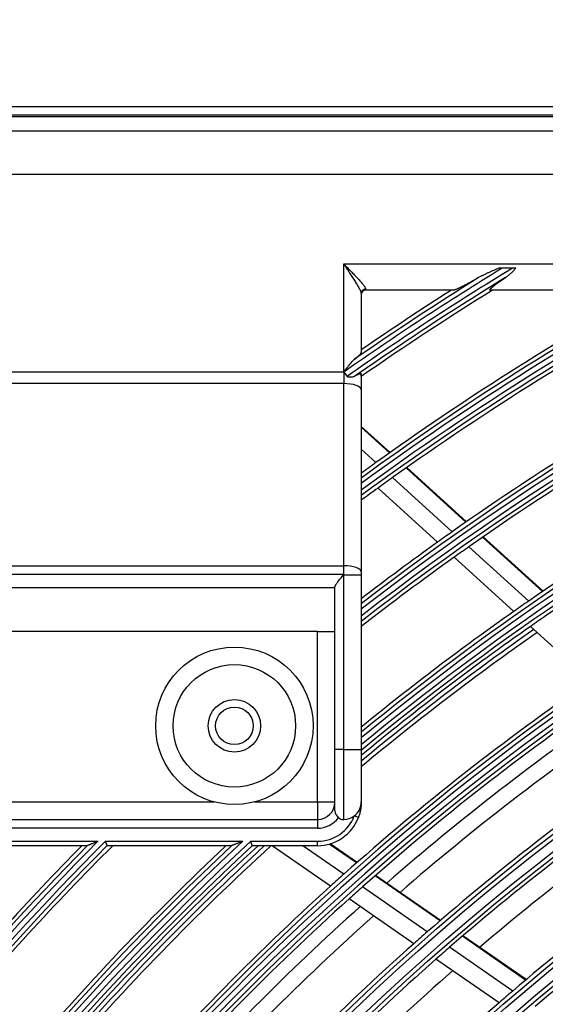
# Model space of a CAD drawing. Units: feet. Extents: x 0 to 8609, y 0 to 6140.
# Drawn here: x 1869 to 1929, y 3762 to 3875 of the extents above; entities that cross this region are included whole.
import ezdxf

# ---------------------------------------------------------------- set-up
doc = ezdxf.new("R2010")
doc.units = ezdxf.units.FT
doc.header["$MEASUREMENT"] = 0
doc.layers.add('LG-DIMENSION', color=7, linetype='Continuous')
doc.layers.add('LG-Product', color=3, linetype='Continuous')
doc.styles.add('LG-TEXT', font='arial.ttf')
doc.dimstyles.get("Standard").update_dxf_attribs({"dimtxt": 50, "dimasz": 45, "dimexe": 5, "dimexo": 0.0625, "dimgap": 15, "dimtad": 2, "dimtoh": 1, "dimdec": 5, "dimlfac": 0.03937, "dimzin": 0, "dimdsep": 46, "dimlunit": 5, "dimtxsty": 'LG-TEXT', "dimcen": 0.09, "dimadec": 0, "dimazin": 0, "dimtfac": 1, "dimtdec": 5, "dimtix": 1, "dimtofl": 0, "dimtmove": 0, "dimatfit": 2, "dimfxl": 0.18, "dimtolj": 1, "dimtzin": 0, "dimarcsym": 0})

# ---------------------------------------------------------------- blocks, each defined once
blk = doc.blocks.new('*D1')
at = {"layer": 'Defpoints', "color": 0, "transparency": 16777216}
for p in [(1871.79, 3931.54), (1578.27, 2551.54), (1922.25, 2551.54)]:
    blk.add_point(p, dxfattribs=at)
at = {"layer": 'LG-DIMENSION', "color": 0, "lineweight": -2, "transparency": 16777216}
for p, q in [((1871.73, 3931.54), (1573.27, 3931.54)), ((1578.27, 3886.54), (1578.27, 2596.54)), ((1922.19, 2551.54), (1573.27, 2551.54))]:
    blk.add_line(p, q, dxfattribs=at)
at = {"layer": 'LG-DIMENSION', "color": 0, "transparency": 16777216}
for points in [[(1570.77, 3886.54), (1585.77, 3886.54), (1578.27, 3931.54)], [(1570.77, 2596.54), (1585.77, 2596.54), (1578.27, 2551.54)]]:
    blk.add_solid(points, dxfattribs=at)
at = {"layer": 'LG-DIMENSION', "color": 0, "transparency": 16777216, "insert": (1503.86, 3241.54), "char_height": 50, "attachment_point": 5, "rotation": 90, "style": 'LG-TEXT'}
blk.add_mtext('\\A1;54{\\H1x;\\S11/32;}', dxfattribs=at)

msp = doc.modelspace()

# ---------------------------------------------------------------- linework, layer by layer
at = {"layer": 'LG-Product'}
for p, q in [((1813.865167, 3865.035796), (2383.865167, 3865.035796)), ((2383.865167, 3864.035796), (1813.865167, 3864.035796)), ((1813.965958, 3863.904563), (2383.764376, 3863.904563)), ((1815.622624, 3862.247897), (2382.10771, 3862.247897)), ((2382.10771, 3857.266923), (1815.622624, 3857.266923)), ((1906.365167, 3834.720923), (1906.365167, 3847.035796)), ((1906.365167, 3847.035796), (2355.365167, 3847.035796)), ((1925.669541, 3846.553095), (1924.482442, 3846.553095)), ((1908.865167, 3844.160851), (1908.865167, 3844.035796)), ((1918.900196, 3844.035796), (1908.865167, 3844.035796)), ((1941.365911, 3844.035796), (1923.128814, 3844.035796)), ((1908.365167, 3843.681694), (1908.365167, 3836.902271)), ((1814.865167, 3834.720923), (1906.365167, 3834.720923)), ((1906.365167, 3834.720923), (1906.407331, 3834.720923)), ((1906.365167, 3834.720923), (1906.365167, 3833.352842)), ((1908.365167, 3834.469066), (1908.365167, 3832.668802)), ((1906.365167, 3833.352842), (1814.865167, 3833.352842)), ((1906.365167, 3812.532875), (1906.365167, 3833.352842)), ((1908.365167, 3832.668802), (1908.365167, 3811.848835)), ((1911.664235, 3825.482095), (1908.365167, 3828.473901)), ((1911.608581, 3825.442677), (1908.365167, 3828.384012)), ((1910.050008, 3824.331894), (1908.365167, 3825.859816)), ((1920.341644, 3817.522975), (1913.505856, 3823.722107)), ((1920.397745, 3817.561988), (1913.56152, 3823.761515)), ((1908.392363, 3823.135225), (1908.365167, 3823.159888)), ((1918.771431, 3816.422749), (1911.944692, 3822.613673)), ((1917.101677, 3815.237061), (1910.284494, 3821.41932)), ((1929.091846, 3809.587732), (1922.242426, 3815.799225)), ((1929.148366, 3809.626364), (1922.298716, 3815.838065)), ((1927.508942, 3808.499014), (1920.669456, 3814.701498)), ((1925.826084, 3807.32521), (1918.996942, 3813.518313)), ((1814.865167, 3812.532875), (1906.365167, 3812.532875)), ((1906.365167, 3811.527847), (1906.365167, 3812.532875)), ((1906.365167, 3811.527847), (1814.865167, 3811.527847)), ((1906.365167, 3811.506815), (1906.335853, 3811.506815)), ((1906.365167, 3811.506815), (1906.365167, 3811.527847)), ((1906.365167, 3811.506815), (1908.365167, 3811.506815)), ((1906.365167, 3791.535796), (1906.365167, 3811.506815)), ((1908.365167, 3811.848835), (1908.365167, 3811.506815)), ((1908.365167, 3811.506815), (1908.365167, 3791.535796)), ((1815.865167, 3810.042718), (1905.365167, 3810.042718)), ((1905.365167, 3791.535796), (1905.365167, 3810.128505)), ((1934.567477, 3799.397955), (1927.72487, 3805.603269)), ((1903.365167, 3805.035796), (1817.865167, 3805.035796)), ((1903.365167, 3805.035796), (1905.365167, 3805.035796)), ((1903.365167, 3785.535796), (1903.365167, 3805.035796)), ((1906.365167, 3791.535796), (1905.365167, 3791.535796)), ((1905.365167, 3784.535796), (1905.365167, 3791.535796)), ((1906.365167, 3791.535796), (1908.365167, 3791.535796)), ((1906.365167, 3783.535796), (1906.365167, 3791.535796)), ((1908.365167, 3791.535796), (1908.365167, 3785.535796)), ((1817.865167, 3785.535796), (1891.560823, 3785.535796)), ((1896.169511, 3785.535796), (1903.365167, 3785.535796)), ((1903.365167, 3785.535796), (1903.365167, 3783.535796)), ((1903.365167, 3785.535796), (1905.365167, 3785.535796)), ((1817.865167, 3783.535796), (1903.365167, 3783.535796)), ((1903.365167, 3783.535796), (1903.365167, 3782.535796)), ((1908.041093, 3783.765), (1907.5735, 3783.94208)), ((1903.365167, 3782.535796), (1817.865167, 3782.535796)), ((1863.135553, 3781.035796), (1878.255179, 3781.035796)), ((1879.127713, 3781.035796), (1894.81819, 3781.035796)), ((1895.726922, 3781.035796), (1903.365167, 3781.035796)), ((1903.365167, 3780.535796), (1903.365167, 3781.035796)), ((1907.834161, 3778.561481), (1904.715149, 3780.721489)), ((1907.885743, 3778.606753), (1904.797622, 3780.745368)), ((1877.048229, 3780.535796), (1863.358259, 3780.535796)), ((1893.542089, 3780.535796), (1879.340245, 3780.535796)), ((1903.365167, 3780.535796), (1895.928283, 3780.535796)), ((1904.860561, 3775.913582), (1898.186171, 3780.535796)), ((1906.391605, 3777.286062), (1901.699051, 3780.535796)), ((1917.37825, 3771.951915), (1909.953055, 3777.094083)), ((1917.430422, 3771.996778), (1910.00477, 3777.139263)), ((1915.91947, 3770.687732), (1908.506932, 3775.821136)), ((1914.371599, 3769.326904), (1906.972273, 3774.451159)), ((1927.161647, 3765.176621), (1919.927802, 3770.186274)), ((1927.214475, 3765.22103), (1919.98004, 3770.231091)), ((1925.684618, 3763.925076), (1918.464272, 3768.925381)), ((1924.117937, 3762.577275), (1916.91166, 3767.567836))]:
    msp.add_line(p, q, dxfattribs=at)
for centre, radius in [((2098.865167, 3561.035796), 277.804748), ((2098.865167, 3561.035796), 277.308609), ((2098.865167, 3561.035796), 276.191391), ((2098.865167, 3561.035796), 275.695252), ((2098.865167, 3561.035796), 266.304748), ((2098.865167, 3561.035796), 265.808609), ((2098.865167, 3561.035796), 264.691391), ((2098.865167, 3561.035796), 264.195252), ((2098.865167, 3561.035796), 254.804748), ((2098.865167, 3561.035796), 254.308609), ((2098.865167, 3561.035796), 253.191391), ((2098.865167, 3561.035796), 252.695252), ((2098.865167, 3561.035796), 243.054748), ((2098.865167, 3561.035796), 242.558609), ((1893.865167, 3794.235796), 9), ((2098.865167, 3561.035796), 241.941391), ((2098.865167, 3561.035796), 241.445252), ((1893.865167, 3794.235796), 7), ((1893.865167, 3794.235796), 3), ((1893.865167, 3794.235796), 2.15), ((2098.865167, 3561.035796), 231.554748), ((2098.865167, 3561.035796), 231.058609), ((2098.865167, 3561.035796), 230.441391), ((2098.865167, 3561.035796), 229.945252), ((2098.865167, 3561.035796), 220.054748), ((2098.865167, 3561.035796), 219.558609), ((2098.865167, 3561.035796), 218.941391), ((2098.865167, 3561.035796), 218.445252), ((2098.865167, 3561.035796), 208.554748), ((2098.865167, 3561.035796), 208.058609), ((2098.865167, 3561.035796), 207.441391), ((2098.865167, 3561.035796), 206.945252)]:
    msp.add_circle(centre, radius, dxfattribs=at)
for centre, radius, start, end in [((2098.865167, 3561.035796), 287.941391, 97.43986926, 173.34287957), ((2098.865167, 3561.035796), 288.558609, 98.32593737, 172.36438557), ((2098.865167, 3561.035796), 334.558609, 121.41494246, 125.12111705), ((2098.865167, 3561.035796), 333.941391, 121.24112221, 125.12122011), ((2098.865167, 3561.035796), 323.058609, 117.89651137, 126.1340397), ((2098.865167, 3561.035796), 311.558609, 113.59237287, 127.69383774), ((2098.865167, 3561.035796), 300.058609, 107.91043062, 129.41078591), ((2098.865167, 3561.035796), 322.441391, 117.68862674, 126.21415734), ((2098.865167, 3561.035796), 310.941391, 113.33058591, 127.78177243), ((2098.865167, 3561.035796), 299.441391, 107.54133298, 129.50789911), ((2098.865167, 3561.035796), 287.445252, 98.29348072, 171.70651928), ((2098.865167, 3561.035796), 289.054748, 100.2527023, 169.7472977), ((2098.865167, 3561.035796), 335.054748, 121.9041371, 124.8063871), ((2098.865167, 3561.035796), 333.445252, 121.45709193, 124.9912832), ((2098.865167, 3561.035796), 323.554748, 118.46518442, 126.0699192), ((2098.865167, 3561.035796), 312.054748, 114.28594616, 127.62348044), ((2098.865167, 3561.035796), 300.554748, 108.847691, 129.3331099), ((2098.865167, 3561.035796), 321.945252, 117.93228767, 126.27884093), ((2098.865167, 3561.035796), 310.445252, 113.61900856, 127.85278688), ((2098.865167, 3561.035796), 298.945252, 107.92207356, 129.58635148), ((1908.865167, 3843.535796), 0.5, 90, 180), ((2098.865167, 3561.035796), 335.5, 122.48659409, 124.59759825), ((2098.865167, 3561.035796), 333, 121.80465802, 124.8948444), ((2098.865167, 3561.035796), 324, 119.13713992, 125.64510146), ((2098.865167, 3561.035796), 321.5, 118.41363289, 125.54915368), ((2098.865167, 3561.035796), 312.5, 118.0661976, 125.19071987), ((2098.865167, 3561.035796), 310, 117.9660234, 125.08736893), ((2098.865167, 3561.035796), 301, 117.59127624, 124.70071497), ((2098.865167, 3561.035796), 298.5, 117.48306736, 124.58906117), ((2098.865167, 3561.035796), 324, 125.64510146, 126.00664139), ((2098.865167, 3561.035796), 324, 126.00664139, 126.01258674), ((2098.865167, 3561.035796), 321.5, 125.54915368, 125.91363289), ((2098.865167, 3561.035796), 321.5, 125.91363289, 126.33710606), ((2098.865167, 3561.035796), 312.5, 125.19071987, 125.5661976), ((2098.865167, 3561.035796), 312.5, 125.5661976, 127.56058598), ((2098.865167, 3561.035796), 310, 125.08736893, 125.4660234), ((2098.865167, 3561.035796), 310, 125.4660234, 127.91676977), ((2098.865167, 3561.035796), 301, 124.70071497, 125.09127624), ((2098.865167, 3561.035796), 301, 125.09127624, 129.26369185), ((2098.865167, 3561.035796), 298.5, 124.58906117, 124.98306736), ((2098.865167, 3561.035796), 298.5, 124.98306736, 129.65705544), ((2098.865167, 3561.035796), 298, 124.96036987, 129.73671332), ((2098.865167, 3561.035796), 297.5, 124.93897434, 129.81492896), ((2098.865167, 3561.035796), 289.5, 124.57762455, 131.67068294), ((2098.865167, 3561.035796), 287, 124.46036415, 131.54967305), ((2098.865167, 3561.035796), 285.5, 124.38695724, 131.07409517), ((2098.865167, 3561.035796), 283.7, 124.30194643, 130.98257272), ((2098.865167, 3561.035796), 278.25, 124.03287398, 131.108481), ((2098.865167, 3561.035796), 275.25, 123.8798607, 130.95055065), ((2098.865167, 3561.035796), 273, 123.76236357, 130.4085764), ((1903.365167, 3785.535796), 2, 270, 0), ((1906.365167, 3785.535796), 2, 307.16889966, 0), ((1906.365167, 3784.535796), 1, 180, 233.13010235), ((1903.365167, 3785.535796), 4.5, 270, 339.25808352), ((1903.365167, 3785.535796), 5, 270, 339.25808352), ((1903.365167, 3785.535796), 3, 270, 323.13010235), ((1906.365167, 3784.535796), 1, 233.13010235, 270), ((1906.365167, 3785.535796), 2, 270, 307.16889966), ((2098.865167, 3561.035796), 266.75, 123.42703543, 130.48313355), ((2098.865167, 3561.035796), 299.441391, 132.7180118, 162.76775266), ((2098.865167, 3561.035796), 311.558609, 135.0793212, 156.63041601), ((2098.865167, 3561.035796), 310.941391, 134.96579147, 156.89503339), ((2098.865167, 3561.035796), 300.058609, 132.84549805, 162.39175074), ((2098.865167, 3561.035796), 263.75, 123.26001654, 130.3107171), ((2098.865167, 3561.035796), 312.054748, 135.29839729, 155.71405384), ((2098.865167, 3561.035796), 310.445252, 135.00367537, 156.38099144), ((2098.865167, 3561.035796), 298.945252, 132.75518559, 162.07792644), ((2098.865167, 3561.035796), 300.554748, 133.0860141, 161.152309), ((2098.865167, 3561.035796), 312.5, 135.38012511, 140.19071987), ((2098.865167, 3561.035796), 310, 134.92234355, 140.08736893), ((2098.865167, 3561.035796), 301, 133.17762659, 139.70071497), ((2098.865167, 3561.035796), 298.5, 132.66376046, 139.58906117), ((2098.865167, 3561.035796), 298, 132.55826802, 139.18219367), ((2098.865167, 3561.035796), 297.5, 132.45300479, 139.15974252), ((2098.865167, 3561.035796), 289.5, 131.67068294, 132.07762455), ((2098.865167, 3561.035796), 289.5, 132.07762455, 139.17068294), ((2098.865167, 3561.035796), 287, 131.54967305, 131.96036415), ((2098.865167, 3561.035796), 287, 131.96036415, 139.04967305), ((2098.865167, 3561.035796), 285.5, 131.888795, 138.57357788), ((2098.865167, 3561.035796), 283.7, 131.80075322, 138.48137952), ((2098.865167, 3561.035796), 278.25, 131.108481, 131.53287398), ((2098.865167, 3561.035796), 278.25, 131.53287398, 138.608481), ((2098.865167, 3561.035796), 275.25, 130.95055065, 131.3798607), ((2098.865167, 3561.035796), 275.25, 131.3798607, 138.45055065), ((2098.865167, 3561.035796), 273, 131.26262771, 137.90884054), ((2098.865167, 3561.035796), 266.75, 130.48313355, 130.92703543), ((2098.865167, 3561.035796), 266.75, 130.92703543, 137.98313355)]:
    msp.add_arc(centre, radius, start, end, dxfattribs=at)
for centre, major_axis, ratio, start_param, end_param in [((1908.865167, 3843.681694), (0.5, 0), 0.9583148475, 1.5707963268, 3.1415926536), ((1906.365167, 3832.668802), (-2, 0), 0.3420201433, 3.1415926536, 4.7123889804), ((1906.365167, 3811.848835), (-2, 0), 0.3420201433, 3.1415926536, 4.7123889804)]:
    msp.add_ellipse(centre, major_axis=major_axis, ratio=ratio, start_param=start_param, end_param=end_param, dxfattribs=at)
for points, knots in [([(1906.365167, 3847.035796), (1906.369434, 3847.031468), (1906.373709, 3847.027132), (1906.382325, 3847.018394), (1906.395249, 3847.005287), (1906.425399, 3846.974708), (1906.485681, 3846.913566), (1906.537313, 3846.861182), (1906.606116, 3846.791352), (1906.640511, 3846.75643), (1906.709055, 3846.686798), (1906.743226, 3846.652065), (1906.913564, 3846.478797), (1907.048184, 3846.341451), (1907.313539, 3846.068973), (1907.444282, 3845.933844), (1907.604654, 3845.766178), (1907.636574, 3845.732708), (1907.700082, 3845.665888), (1907.731713, 3845.632494), (1907.825761, 3845.532815), (1907.887114, 3845.46727), (1908.006872, 3845.338028), (1908.06528, 3845.274331), (1908.17879, 3845.148857), (1908.233894, 3845.08708), (1908.340279, 3844.965568), (1908.391565, 3844.905832), (1908.489542, 3844.7886), (1908.53552, 3844.731952), (1908.620529, 3844.622972), (1908.659583, 3844.570618), (1908.71203, 3844.495619), (1908.728486, 3844.471209), (1908.75912, 3844.423647), (1908.773135, 3844.400746), (1908.811005, 3844.334848), (1908.830748, 3844.294591), (1908.857822, 3844.221781), (1908.865167, 3844.189225), (1908.865167, 3844.160851)], [0, 0, 0, 0, 0.00390625, 0.00390625, 0.0078125, 0.015625, 0.03125, 0.0625, 0.0625, 0.09375, 0.09375, 0.125, 0.125, 0.25, 0.25, 0.375, 0.375, 0.40625, 0.40625, 0.4375, 0.4375, 0.5, 0.5, 0.5625, 0.5625, 0.625, 0.625, 0.6875, 0.6875, 0.75, 0.75, 0.8125, 0.8125, 0.84375, 0.84375, 0.875, 0.875, 0.9375, 0.9375, 1, 1, 1, 1]), ([(1908.365167, 3843.681694), (1908.365167, 3843.716111), (1908.358825, 3843.755589), (1908.335881, 3843.843502), (1908.319261, 3843.891943), (1908.292982, 3843.957656), (1908.287449, 3843.971058), (1908.275847, 3843.998372), (1908.269767, 3844.012308), (1908.250839, 3844.054666), (1908.237318, 3844.083613), (1908.194333, 3844.172426), (1908.162465, 3844.234256), (1908.110669, 3844.330502), (1908.083767, 3844.379502), (1908.055471, 3844.429762), (1908.036308, 3844.463543), (1908.026566, 3844.48059), (1907.977295, 3844.566212), (1907.936092, 3844.63597), (1907.850743, 3844.777744), (1907.806593, 3844.849761), (1907.715774, 3844.995887), (1907.669102, 3845.069996), (1907.573539, 3845.220195), (1907.524646, 3845.296286), (1907.424857, 3845.450386), (1907.374329, 3845.527826), (1907.221371, 3845.760897), (1907.117463, 3845.917458), (1906.906692, 3846.233009), (1906.799822, 3846.391999), (1906.664737, 3846.592376), (1906.637645, 3846.632533), (1906.583316, 3846.713018), (1906.556065, 3846.753366), (1906.501554, 3846.834048), (1906.460646, 3846.894573), (1906.412887, 3846.965215), (1906.389001, 3847.000544), (1906.378763, 3847.015687), (1906.371937, 3847.025783), (1906.368551, 3847.03079), (1906.365167, 3847.035796)], [0, 0, 0, 0, 0.0625, 0.0625, 0.125, 0.125, 0.140625, 0.140625, 0.15625, 0.15625, 0.1875, 0.1875, 0.25, 0.25, 0.28125, 0.296875, 0.296875, 0.3125, 0.3125, 0.375, 0.375, 0.4375, 0.4375, 0.5, 0.5, 0.5625, 0.5625, 0.625, 0.625, 0.75, 0.75, 0.875, 0.875, 0.90625, 0.90625, 0.9375, 0.9375, 0.96875, 0.984375, 0.9921875, 0.99609375, 0.99609375, 1, 1, 1, 1]), ([(1924.11091, 3846.553095), (1923.911239, 3846.469076), (1923.712144, 3846.384401), (1923.31561, 3846.212758), (1923.118667, 3846.126025), (1922.826283, 3845.993547), (1922.729321, 3845.948982), (1922.536639, 3845.85874), (1922.440916, 3845.813066), (1922.251079, 3845.720148), (1922.156958, 3845.672913), (1921.970948, 3845.576088), (1921.879038, 3845.526526), (1921.788855, 3845.475005)], [0, 0, 0, 0, 0.25, 0.25, 0.5, 0.5, 0.625, 0.625, 0.75, 0.75, 0.875, 0.875, 1, 1, 1, 1]), ([(1924.482442, 3846.553095), (1924.419563, 3846.553095), (1924.357153, 3846.553095), (1924.233284, 3846.553095), (1924.171825, 3846.553095), (1924.11091, 3846.553095)], [0, 0, 0, 0, 0.5, 0.5, 1, 1, 1, 1]), ([(1924.853465, 3845.475005), (1924.96228, 3845.5481), (1925.068002, 3845.626174), (1925.222977, 3845.750304), (1925.274035, 3845.792849), (1925.349856, 3845.858348), (1925.375017, 3845.880475), (1925.42498, 3845.925161), (1925.449792, 3845.947729), (1925.573078, 3846.061639), (1925.669221, 3846.156206), (1925.858312, 3846.350871), (1925.951258, 3846.450969), (1926.043514, 3846.553095)], [0, 0, 0, 0, 0.25, 0.25, 0.375, 0.375, 0.4375, 0.4375, 0.5, 0.5, 0.75, 0.75, 1, 1, 1, 1]), ([(1926.043514, 3846.553095), (1925.982475, 3846.553095), (1925.920703, 3846.553095), (1925.795858, 3846.553095), (1925.732663, 3846.553095), (1925.669541, 3846.553095)], [0, 0, 0, 0, 0.5, 0.5, 1, 1, 1, 1]), ([(1921.788855, 3845.475005), (1921.639461, 3845.389656), (1921.491739, 3845.305907), (1921.199911, 3845.141929), (1921.055803, 3845.061698), (1920.771644, 3844.905259), (1920.631586, 3844.829045), (1920.425071, 3844.718337), (1920.35683, 3844.682039), (1920.221674, 3844.610798), (1920.154732, 3844.575841), (1919.956316, 3844.473375), (1919.82902, 3844.409168), (1919.647361, 3844.320606), (1919.588365, 3844.292386), (1919.502567, 3844.252319), (1919.474418, 3844.239341), (1919.419099, 3844.214211), (1919.392046, 3844.202111), (1919.313032, 3844.167394), (1919.263115, 3844.146309), (1919.169567, 3844.108846), (1919.12593, 3844.092466), (1919.066007, 3844.072053), (1919.046958, 3844.065944), (1919.019912, 3844.05793), (1919.011162, 3844.055454), (1918.994297, 3844.050931), (1918.986169, 3844.048879), (1918.947095, 3844.039699), (1918.920821, 3844.035796), (1918.900196, 3844.035796)], [0, 0, 0, 0, 0.125, 0.125, 0.25, 0.25, 0.375, 0.375, 0.4375, 0.4375, 0.5, 0.5, 0.625, 0.625, 0.6875, 0.6875, 0.71875, 0.71875, 0.75, 0.75, 0.8125, 0.8125, 0.875, 0.875, 0.90625, 0.90625, 0.921875, 0.921875, 0.9375, 0.9375, 1, 1, 1, 1]), ([(1923.128814, 3844.035796), (1923.110691, 3844.035796), (1923.083827, 3844.041638), (1923.07597, 3844.05932), (1923.077432, 3844.077163), (1923.079148, 3844.083875), (1923.083605, 3844.095117), (1923.085408, 3844.099064), (1923.089605, 3844.107274), (1923.101595, 3844.128635), (1923.120834, 3844.154036), (1923.160084, 3844.19939), (1923.183945, 3844.224425), (1923.218711, 3844.258462), (1923.225924, 3844.265417), (1923.240776, 3844.279542), (1923.263667, 3844.301025), (1923.288322, 3844.323355), (1923.3398, 3844.369057), (1923.377003, 3844.400909), (1923.456432, 3844.467013), (1923.49866, 3844.501266), (1923.565367, 3844.554246), (1923.588169, 3844.572176), (1923.634826, 3844.60853), (1923.658544, 3844.626848), (1923.730775, 3844.682187), (1923.780362, 3844.719594), (1923.932855, 3844.833138), (1924.039466, 3844.91059), (1924.205323, 3845.028829), (1924.261607, 3845.068589), (1924.347407, 3845.1287), (1924.376237, 3845.148816), (1924.434336, 3845.189198), (1924.463625, 3845.209477), (1924.610853, 3845.311041), (1924.731106, 3845.392812), (1924.853465, 3845.475005)], [0, 0, 0, 0, 0.0625, 0.125, 0.125, 0.15625, 0.15625, 0.171875, 0.171875, 0.1875, 0.25, 0.25, 0.3125, 0.3125, 0.328125, 0.328125, 0.34375, 0.375, 0.375, 0.4375, 0.4375, 0.5, 0.5, 0.53125, 0.53125, 0.5625, 0.5625, 0.625, 0.625, 0.75, 0.75, 0.8125, 0.8125, 0.84375, 0.84375, 0.875, 0.875, 1, 1, 1, 1]), ([(1906.407331, 3834.720923), (1906.505447, 3834.849862), (1906.603288, 3834.978124), (1906.75073, 3835.168578), (1906.799991, 3835.231736), (1906.87423, 3835.32582), (1906.899034, 3835.357072), (1906.948795, 3835.419322), (1906.973774, 3835.450348), (1907.04884, 3835.542778), (1907.098927, 3835.603391), (1907.199503, 3835.722054), (1907.249987, 3835.780114), (1907.351851, 3835.89277), (1907.403216, 3835.947392), (1907.481636, 3836.02545), (1907.508093, 3836.050887), (1907.561028, 3836.099457), (1907.58755, 3836.122642), (1907.614207, 3836.144419)], [0, 0, 0, 0, 0.25, 0.25, 0.375, 0.375, 0.4375, 0.4375, 0.5, 0.5, 0.625, 0.625, 0.75, 0.75, 0.875, 0.875, 0.9375, 0.9375, 1, 1, 1, 1]), ([(1907.614207, 3836.144419), (1907.668383, 3836.188676), (1907.720329, 3836.231787), (1907.819678, 3836.315683), (1907.867081, 3836.35647), (1907.9571, 3836.435603), (1907.999717, 3836.473952), (1908.049716, 3836.52023), (1908.059552, 3836.529402), (1908.078885, 3836.547576), (1908.088377, 3836.556572), (1908.116165, 3836.583136), (1908.13383, 3836.600333), (1908.184208, 3836.65037), (1908.214312, 3836.681658), (1908.267122, 3836.73985), (1908.289834, 3836.766756), (1908.3131, 3836.797361), (1908.317493, 3836.803326), (1908.32569, 3836.814858), (1908.337131, 3836.831595), (1908.346001, 3836.846643), (1908.36027, 3836.874458), (1908.365167, 3836.889971), (1908.365167, 3836.902271)], [0, 0, 0, 0, 0.125, 0.125, 0.25, 0.25, 0.375, 0.375, 0.40625, 0.40625, 0.4375, 0.4375, 0.5, 0.5, 0.625, 0.625, 0.75, 0.75, 0.78125, 0.78125, 0.8125, 0.875, 0.875, 1, 1, 1, 1]), ([(1906.39134, 3834.683907), (1906.390321, 3834.685348), (1906.389855, 3834.687163), (1906.389876, 3834.690694), (1906.390281, 3834.692452), (1906.391916, 3834.697452), (1906.393583, 3834.700588), (1906.398933, 3834.709666), (1906.403077, 3834.715331), (1906.407331, 3834.720923)], [0, 0, 0, 0, 0.125, 0.125, 0.25, 0.25, 0.5, 0.5, 1, 1, 1, 1]), ([(1907.650385, 3834.20725), (1907.590126, 3834.173429), (1907.524783, 3834.14684), (1907.436051, 3834.121309), (1907.417902, 3834.116584), (1907.381249, 3834.107992), (1907.362716, 3834.104114), (1907.306491, 3834.093686), (1907.268176, 3834.088329), (1907.189817, 3834.080804), (1907.149776, 3834.078622), (1907.088296, 3834.078172), (1907.067566, 3834.078498), (1907.025586, 3834.080306), (1907.004433, 3834.081783), (1906.962046, 3834.086194), (1906.940721, 3834.089131), (1906.898215, 3834.097064), (1906.877122, 3834.102017), (1906.845972, 3834.111895), (1906.835672, 3834.115602), (1906.815326, 3834.124184), (1906.80525, 3834.129081), (1906.790846, 3834.137495), (1906.78615, 3834.140485), (1906.777014, 3834.14691), (1906.772549, 3834.150368), (1906.759847, 3834.161375), (1906.752303, 3834.169526), (1906.745939, 3834.178716)], [0, 0, 0, 0, 0.25, 0.25, 0.3125, 0.3125, 0.375, 0.375, 0.5, 0.5, 0.625, 0.625, 0.6875, 0.6875, 0.75, 0.75, 0.8125, 0.8125, 0.875, 0.875, 0.90625, 0.90625, 0.9375, 0.9375, 0.953125, 0.953125, 0.96875, 0.96875, 1, 1, 1, 1]), ([(1908.365167, 3834.469066), (1908.365167, 3834.480501), (1908.360909, 3834.488904), (1908.344088, 3834.499797), (1908.331523, 3834.502286), (1908.306359, 3834.501519), (1908.296912, 3834.50051), (1908.275881, 3834.496962), (1908.264413, 3834.494442), (1908.22727, 3834.484733), (1908.198861, 3834.475402), (1908.135164, 3834.451339), (1908.099874, 3834.436606), (1908.022633, 3834.401898), (1907.981395, 3834.382245), (1907.894276, 3834.338847), (1907.84839, 3834.315099), (1907.776391, 3834.276672), (1907.751861, 3834.263395), (1907.701784, 3834.235939), (1907.676271, 3834.221778), (1907.650385, 3834.20725)], [0, 0, 0, 0, 0.125, 0.125, 0.25, 0.25, 0.3125, 0.3125, 0.375, 0.375, 0.5, 0.5, 0.625, 0.625, 0.75, 0.75, 0.875, 0.875, 0.9375, 0.9375, 1, 1, 1, 1]), ([(1905.365167, 3810.128505), (1905.365167, 3810.143259), (1905.367764, 3810.159652), (1905.377417, 3810.195523), (1905.384476, 3810.215001), (1905.398061, 3810.246459), (1905.403091, 3810.257319), (1905.41411, 3810.279781), (1905.420114, 3810.291406), (1905.439252, 3810.326916), (1905.453569, 3810.351572), (1905.5005, 3810.428258), (1905.537052, 3810.482985), (1905.598211, 3810.570043), (1905.619434, 3810.599568), (1905.663176, 3810.659364), (1905.68572, 3810.689671), (1905.755125, 3810.78177), (1905.803745, 3810.844736), (1905.866958, 3810.925361), (1905.879724, 3810.941582), (1905.905493, 3810.974218), (1905.918502, 3810.99064), (1905.95763, 3811.03989), (1905.98393, 3811.072805), (1906.063387, 3811.171823), (1906.117096, 3811.238195), (1906.225665, 3811.371808), (1906.280527, 3811.439048), (1906.335853, 3811.506815)], [0, 0, 0, 0, 0.0625, 0.0625, 0.125, 0.125, 0.15625, 0.15625, 0.1875, 0.1875, 0.25, 0.25, 0.375, 0.375, 0.4375, 0.4375, 0.5, 0.5, 0.625, 0.625, 0.65625, 0.65625, 0.6875, 0.6875, 0.75, 0.75, 0.875, 0.875, 1, 1, 1, 1]), ([(1906.335853, 3811.506815), (1906.339773, 3811.511616), (1906.343906, 3811.516298), (1906.350942, 3811.522295), (1906.353416, 3811.52411), (1906.358938, 3811.526915), (1906.362032, 3811.527847), (1906.365167, 3811.527847)], [0, 0, 0, 0, 0.5, 0.5, 0.75, 0.75, 1, 1, 1, 1]), ([(1908.365167, 3785.535796), (1908.365167, 3785.517518), (1908.365067, 3785.499388), (1908.364671, 3785.463054), (1908.363779, 3785.40857), (1908.361997, 3785.354113), (1908.357243, 3785.245176), (1908.352489, 3785.172518), (1908.333353, 3784.953971), (1908.314141, 3784.807512), (1908.281088, 3784.621933), (1908.27401, 3784.584637), (1908.258978, 3784.510094), (1908.251023, 3784.472841), (1908.225822, 3784.361119), (1908.207241, 3784.286684), (1908.166366, 3784.137781), (1908.144074, 3784.063316), (1908.107684, 3783.951476), (1908.095062, 3783.914172), (1908.068795, 3783.83949), (1908.05516, 3783.802145), (1908.041093, 3783.765)], [0, 0, 0, 0, 0.03125, 0.03125, 0.0625, 0.125, 0.125, 0.25, 0.25, 0.5, 0.5, 0.5625, 0.5625, 0.625, 0.625, 0.75, 0.75, 0.875, 0.875, 0.9375, 0.9375, 1, 1, 1, 1]), ([(1878.255179, 3781.035796), (1878.241577, 3781.030151), (1878.227798, 3781.024431), (1878.200411, 3781.013063), (1878.159367, 3780.996024), (1878.118429, 3780.979024), (1878.036698, 3780.945079), (1877.982402, 3780.922519), (1877.874218, 3780.877554), (1877.82033, 3780.855148), (1877.713019, 3780.810512), (1877.659595, 3780.788282), (1877.55332, 3780.744046), (1877.500308, 3780.721972), (1877.422475, 3780.689551), (1877.396784, 3780.678848), (1877.346026, 3780.657698), (1877.320947, 3780.647246), (1877.272111, 3780.62689), (1877.248291, 3780.616959), (1877.202257, 3780.597765), (1877.180031, 3780.588496), (1877.137989, 3780.570961), (1877.118576, 3780.562862), (1877.097655, 3780.554134), (1877.093635, 3780.552457), (1877.086096, 3780.549312), (1877.082562, 3780.547837), (1877.072734, 3780.543737), (1877.067208, 3780.541431), (1877.062956, 3780.539657)], [0, 0, 0, 0, 0.03125, 0.03125, 0.0625, 0.125, 0.125, 0.25, 0.25, 0.375, 0.375, 0.5, 0.5, 0.625, 0.625, 0.6875, 0.6875, 0.75, 0.75, 0.8125, 0.8125, 0.875, 0.875, 0.9375, 0.9375, 0.953125, 0.953125, 0.96875, 0.96875, 1, 1, 1, 1]), ([(1879.333143, 3780.539657), (1879.331534, 3780.54354), (1879.328736, 3780.550294), (1879.320717, 3780.569653), (1879.315614, 3780.581972), (1879.30647, 3780.604048), (1879.30317, 3780.612015), (1879.296066, 3780.629167), (1879.292251, 3780.638379), (1879.280283, 3780.667276), (1879.271548, 3780.688367), (1879.257368, 3780.722608), (1879.252447, 3780.734491), (1879.2423, 3780.758997), (1879.237117, 3780.771514), (1879.221257, 3780.809817), (1879.210271, 3780.836352), (1879.193188, 3780.877614), (1879.18738, 3780.891644), (1879.175613, 3780.920069), (1879.163782, 3780.948651), (1879.151823, 3780.977542), (1879.142807, 3780.999325), (1879.139794, 3781.006605), (1879.133752, 3781.021204), (1879.130708, 3781.028558), (1879.127713, 3781.035796)], [0, 0, 0, 0, 0.125, 0.125, 0.25, 0.25, 0.3125, 0.3125, 0.375, 0.375, 0.5, 0.5, 0.5625, 0.5625, 0.625, 0.625, 0.75, 0.75, 0.8125, 0.8125, 0.875, 0.9375, 0.9375, 0.96875, 0.96875, 1, 1, 1, 1]), ([(1894.81819, 3781.035796), (1894.811081, 3781.033006), (1894.803857, 3781.030172), (1894.789469, 3781.024526), (1894.767899, 3781.016062), (1894.717645, 3780.996338), (1894.674701, 3780.979478), (1894.588989, 3780.94582), (1894.532082, 3780.923464), (1894.418763, 3780.878928), (1894.362351, 3780.856749), (1894.250089, 3780.812592), (1894.194237, 3780.790614), (1894.08322, 3780.746911), (1894.02805, 3780.725184), (1893.946001, 3780.692858), (1893.918771, 3780.682128), (1893.864609, 3780.660781), (1893.837823, 3780.650221), (1893.798474, 3780.634706), (1893.785485, 3780.629585), (1893.759803, 3780.619457), (1893.747084, 3780.61444), (1893.709669, 3780.599682), (1893.685739, 3780.590242), (1893.652036, 3780.576943), (1893.64117, 3780.572656), (1893.620382, 3780.564452), (1893.610456, 3780.560534), (1893.596521, 3780.555034), (1893.59205, 3780.553269), (1893.583634, 3780.549948), (1893.575709, 3780.546819), (1893.56889, 3780.544128), (1893.562708, 3780.541687), (1893.559926, 3780.540589), (1893.557565, 3780.539657)], [0, 0, 0, 0, 0.015625, 0.015625, 0.03125, 0.0625, 0.125, 0.125, 0.25, 0.25, 0.375, 0.375, 0.5, 0.5, 0.625, 0.625, 0.6875, 0.6875, 0.75, 0.75, 0.78125, 0.78125, 0.8125, 0.8125, 0.875, 0.875, 0.90625, 0.90625, 0.9375, 0.9375, 0.953125, 0.953125, 0.96875, 0.984375, 0.984375, 1, 1, 1, 1]), ([(1895.92104, 3780.539657), (1895.919526, 3780.543523), (1895.916898, 3780.550236), (1895.911253, 3780.56466), (1895.909106, 3780.570145), (1895.904335, 3780.582333), (1895.899078, 3780.595764), (1895.892872, 3780.611619), (1895.886191, 3780.628689), (1895.882598, 3780.63787), (1895.871316, 3780.666697), (1895.86308, 3780.687745), (1895.849703, 3780.721928), (1895.84507, 3780.733767), (1895.83547, 3780.758304), (1895.830565, 3780.770837), (1895.815557, 3780.809195), (1895.80516, 3780.835772), (1895.78899, 3780.877106), (1895.783499, 3780.891144), (1895.772341, 3780.919666), (1895.761122, 3780.948348), (1895.749783, 3780.977339), (1895.741234, 3780.999199), (1895.738377, 3781.006504), (1895.732647, 3781.021155), (1895.729761, 3781.028534), (1895.726922, 3781.035796)], [0, 0, 0, 0, 0.125, 0.125, 0.1875, 0.1875, 0.25, 0.3125, 0.3125, 0.375, 0.375, 0.5, 0.5, 0.5625, 0.5625, 0.625, 0.625, 0.75, 0.75, 0.8125, 0.8125, 0.875, 0.9375, 0.9375, 0.96875, 0.96875, 1, 1, 1, 1])]:
    msp.add_open_spline(points, degree=3, knots=knots, dxfattribs=at)
for points in [[(1906.39134, 3834.683907), (1906.510168, 3834.515843), (1906.628882, 3834.347719), (1906.745939, 3834.178716)], [(1908.365167, 3834.163513), (1908.365167, 3834.265382), (1908.365167, 3834.367233), (1908.365167, 3834.469066)], [(1877.062956, 3780.539657), (1877.056871, 3780.537117), (1877.051929, 3780.535796), (1877.048229, 3780.535796)], [(1879.340245, 3780.535796), (1879.336602, 3780.535796), (1879.334217, 3780.537064), (1879.333143, 3780.539657)], [(1893.557565, 3780.539657), (1893.551144, 3780.537122), (1893.545946, 3780.535796), (1893.542089, 3780.535796)], [(1895.928283, 3780.535796), (1895.924491, 3780.535796), (1895.922055, 3780.537062), (1895.92104, 3780.539657)]]:
    msp.add_open_spline(points, degree=3, dxfattribs=at)

# ---------------------------------------------------------------- dimensions: what is measured, and where the dimension line sits
at = {"layer": 'LG-DIMENSION'}
dim = msp.add_linear_dim(base=(1578.265177, 2551.535796), p1=(1871.788991, 3931.535796), p2=(1922.252661, 2551.535796), angle=90, dimstyle='Standard', dxfattribs=at)
dim.commit()
dim.dimension.update_dxf_attribs({"geometry": '*D1', "text_midpoint": (1503.857492, 3241.535796)})

doc.saveas('drawing.dxf')
